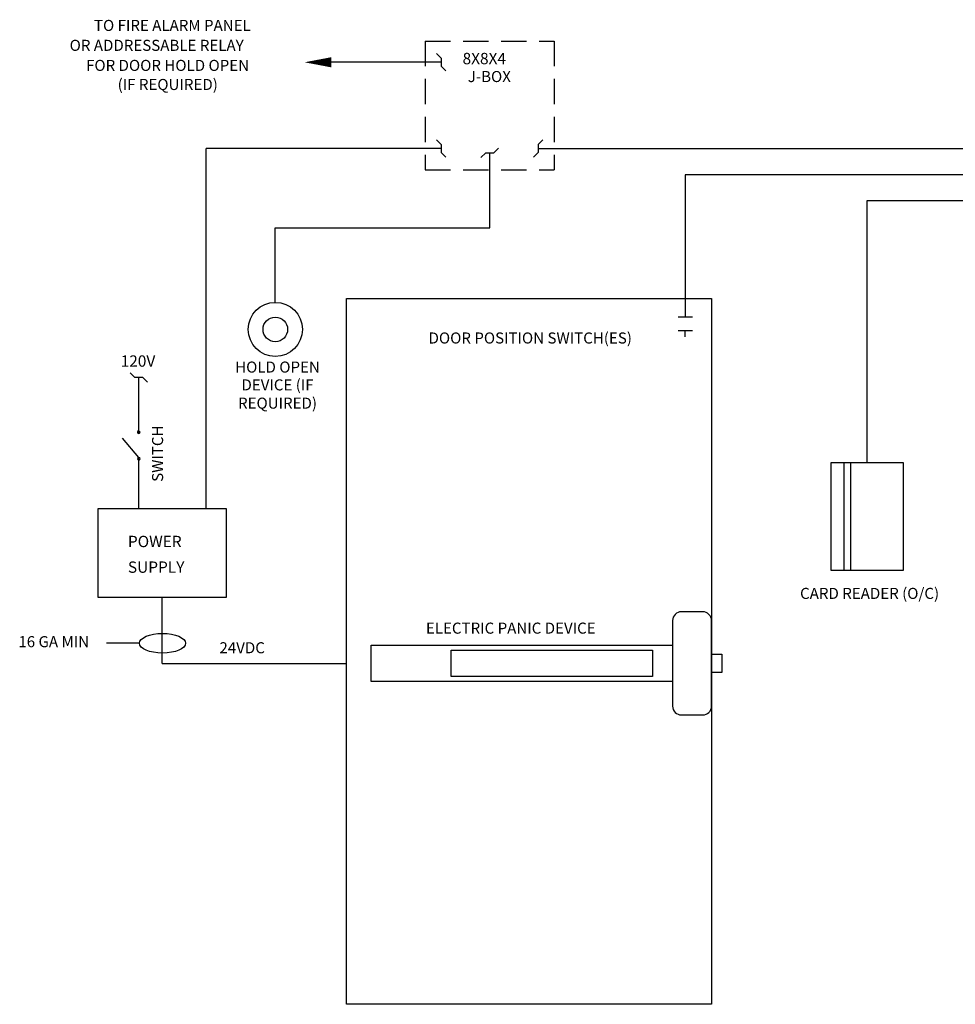
# Model space of a CAD drawing. Units: inches. Extents: x 18.2 to 45.7, y 2.8 to 20.
# Drawn here: x 18.2 to 27.5, y 10.3 to 20 of the extents above; entities that cross this region are included whole.
import ezdxf
from ezdxf.enums import TextEntityAlignment as Align

# ---------------------------------------------------------------- set-up
doc = ezdxf.new("R2010")
doc.units = ezdxf.units.IN
doc.header["$LTSCALE"] = 0.5
doc.header["$MEASUREMENT"] = 0
doc.linetypes.add('DASHED', pattern=[0.75, 0.5, -0.25])
doc.layers.get('0').update_dxf_attribs({"linetype": 'CONTINUOUS'})
for name, color, linetype in [('E-ANNO-TEXT', 7, 'CONTINUOUS'), ('ENCTRL-DEVC', 7, 'CONTINUOUS'), ('ENCTRL-WIRE', 7, 'CONTINUOUS'), ('ENPOWER', 7, 'CONTINUOUS')]:
    doc.layers.add(name, color=color, linetype=linetype)
doc.styles.add('ROMANS', font='ROMANS.SHX')
doc.styles.get("Standard").update_dxf_attribs({"font": 'TXT.shx', "height": 0.109375})

msp = doc.modelspace()

# ---------------------------------------------------------------- linework, layer by layer
at = {"linetype": 'DASHED'}
for p, q in [((22.2184, 19.8009), (22.2184, 18.5274)), ((22.2184, 19.8009), (23.4908, 19.8009)), ((23.4908, 19.8009), (23.4908, 18.5274)), ((22.2184, 18.5274), (23.4908, 18.5274))]:
    msp.add_line(p, q, dxfattribs=at)
for p, q in [((22.3762, 19.5907), (21.2883, 19.5907)), ((22.3762, 18.7376), (20.0532, 18.7376)), ((20.0532, 15.1753), (20.0532, 18.7376)), ((22.8546, 17.9535), (22.8546, 18.6963)), ((23.333, 18.7376), (30.7132, 18.7376)), ((30.4532, 18.4798), (24.7872, 18.4798)), ((26.5853, 15.6318), (26.5853, 18.2229)), ((26.5853, 18.2229), (30.1932, 18.2229)), ((20.7361, 17.2173), (20.7361, 17.9535)), ((20.7361, 17.9535), (22.8546, 17.9535)), ((19.3932, 13.8503), (19.067, 13.8503))]:
    msp.add_line(p, q)
msp.add_lwpolyline([(21.2883, 19.5907, 0.1, 0, 0), (21.0247, 19.5907, 0, 0, 0)], format="xyseb")
for points in [[(25.0475, 10.2787), (21.4408, 10.2787), (21.4408, 17.2553), (25.0475, 17.2553)], [(26.9429, 15.6318), (26.2276, 15.6318), (26.2276, 14.5705), (26.9429, 14.5705)]]:
    msp.add_lwpolyline(points, close=True)
for points in [[(26.3577, 14.5705), (26.3577, 15.6318)], [(26.4227, 14.5705), (26.4227, 15.6318)]]:
    msp.add_lwpolyline(points)
for radius in [0.2674, 0.1215]:
    msp.add_circle((20.7361, 16.95), radius)
msp.add_ellipse((19.6208, 13.8483), major_axis=(0.2277, 0), ratio=0.426407)
at = {"layer": 'ENCTRL-DEVC', "ltscale": 25.4}
for p, q in [((20.2527, 15.1753), (18.9804, 15.1753)), ((18.9804, 15.1753), (18.9804, 14.3038)), ((20.2527, 14.3038), (20.2527, 15.1753)), ((18.9804, 14.3038), (20.2527, 14.3038))]:
    msp.add_line(p, q, dxfattribs=at)
at = {"layer": 'ENCTRL-DEVC'}
for p, q in [((24.96, 14.1587), (24.7499, 14.1587)), ((24.6624, 14.0712), (24.6624, 13.2262)), ((25.0475, 13.2262), (25.0475, 14.0712)), ((21.6823, 13.8287), (24.6624, 13.8287)), ((21.6823, 13.4687), (21.6823, 13.8287)), ((24.6624, 13.8287), (24.6624, 13.4687)), ((22.475, 13.7787), (24.4623, 13.7787)), ((22.475, 13.5187), (22.475, 13.7787)), ((24.4623, 13.7787), (24.4623, 13.5187)), ((25.0475, 13.7396), (25.1489, 13.7396)), ((25.0475, 13.5579), (25.0475, 13.7396)), ((25.1489, 13.7396), (25.1489, 13.5579)), ((25.1489, 13.5579), (25.0475, 13.5579)), ((24.6624, 13.4687), (21.6823, 13.4687)), ((24.4623, 13.5187), (22.475, 13.5187)), ((24.7499, 13.1387), (24.96, 13.1387))]:
    msp.add_line(p, q, dxfattribs=at)
for centre, start, end in [((24.7499, 14.0712), 90, 180), ((24.96, 14.0712), 0, 90), ((24.7499, 13.2262), 180, 270), ((24.96, 13.2262), 270, 0)]:
    msp.add_arc(centre, 0.0875, start, end, dxfattribs=at)
at = {"layer": 'ENCTRL-WIRE'}
for p, q in [((22.3762, 19.6303), (22.3299, 19.6765)), ((22.3762, 19.6303), (22.3762, 19.5511)), ((22.3762, 19.5511), (22.4224, 19.5049)), ((22.3762, 18.7771), (22.3299, 18.8233)), ((23.333, 18.7771), (23.3793, 18.8233)), ((22.3762, 18.7771), (22.3762, 18.698)), ((22.3762, 18.698), (22.4224, 18.6518)), ((22.815, 18.6963), (22.7688, 18.65)), ((22.815, 18.6963), (22.8942, 18.6963)), ((22.8942, 18.6963), (22.9404, 18.7425)), ((23.333, 18.698), (23.2868, 18.6518)), ((23.333, 18.7771), (23.333, 18.698)), ((24.7872, 17.1398), (24.7872, 17.0715)), ((24.8577, 17.0715), (24.7167, 17.0715)), ((24.8577, 16.9376), (24.7167, 16.9376)), ((24.7872, 16.8783), (24.7872, 16.9376)), ((19.3465, 16.4742), (19.3003, 16.5204)), ((19.4257, 16.4742), (19.3465, 16.4742)), ((19.4257, 16.4742), (19.4719, 16.428))]:
    msp.add_line(p, q, dxfattribs=at)
at = {"layer": 'ENCTRL-WIRE', "ltscale": 25.4}
for p, q in [((24.7872, 18.4798), (24.7872, 17.0715)), ((19.6166, 13.6487), (21.4408, 13.6487))]:
    msp.add_line(p, q, dxfattribs=at)
at = {"layer": 'ENPOWER', "ltscale": 25.4}
for p, q in [((19.3856, 15.933), (19.3856, 16.4744)), ((19.3856, 15.1753), (19.3856, 15.6709)), ((19.6166, 13.6487), (19.6166, 14.3038))]:
    msp.add_line(p, q, dxfattribs=at)
at = {"layer": 'ENPOWER'}
msp.add_line((19.387, 15.6848), (19.2273, 15.8748), dxfattribs=at)
at = {"layer": 'ENPOWER', "ltscale": 645.15999}
for centre, major_axis, start_param, end_param in [((19.3856, 15.933), (0.00939, 0.00939), 0.890118, 7.068583), ((19.3856, 15.933), (-0.00626, 0.00626), -0.680678, 5.497787), ((19.3884, 15.6716), (0.00939, 0.00939), 0.890118, 7.068583), ((19.3884, 15.6716), (-0.00626, 0.00626), -0.680678, 5.497787)]:
    msp.add_ellipse(centre, major_axis=major_axis, ratio=1, start_param=start_param, end_param=end_param, dxfattribs=at)

# ---------------------------------------------------------------- texts
at = {"style": 'ROMANS'}
for s, height, p in [('TO FIRE ALARM PANEL', 0.109375, (19.7186, 19.9552)), ('J-BOX', 0.10938, (22.8513, 19.4498)), ('(IF REQUIRED)', 0.109375, (19.6727, 19.3714)), ('DOOR POSITION SWITCH(ES)', 0.109375, (23.2555, 16.8653)), ('HOLD OPEN', 0.10938, (20.7578, 16.5779)), ('DEVICE (IF', 0.10938, (20.7578, 16.4019)), ('REQUIRED)', 0.10938, (20.7578, 16.2212)), ('CARD READER (O/C)', 0.109375, (26.6093, 14.3405)), ('16 GA MIN', 0.10938, (18.546, 13.8634))]:
    msp.add_text(s, height=height, dxfattribs=at).set_placement(p, align=Align.MIDDLE_CENTER)
at = {"layer": 'E-ANNO-TEXT'}
for s, height, p in [('OR ADDRESSABLE RELAY', 0.109375, (18.7034, 19.7036)), ('8X8X4', 0.112, (22.5868, 19.5718)), ('FOR DOOR HOLD OPEN', 0.109375, (18.8658, 19.5053)), ('120V', 0.112, (19.2075, 16.5815)), ('POWER', 0.112, (19.2791, 14.7978)), ('SUPPLY', 0.112, (19.2791, 14.5443)), ('ELECTRIC PANIC DEVICE', 0.109375, (22.2246, 13.9425)), ('24VDC', 0.10938, (20.1839, 13.7485))]:
    msp.add_text(s, height=height, dxfattribs=at).set_placement(p)
msp.add_text('SWITCH', height=0.10938, rotation=90, dxfattribs=at).set_placement((19.627, 15.4434))

doc.saveas('drawing.dxf')
